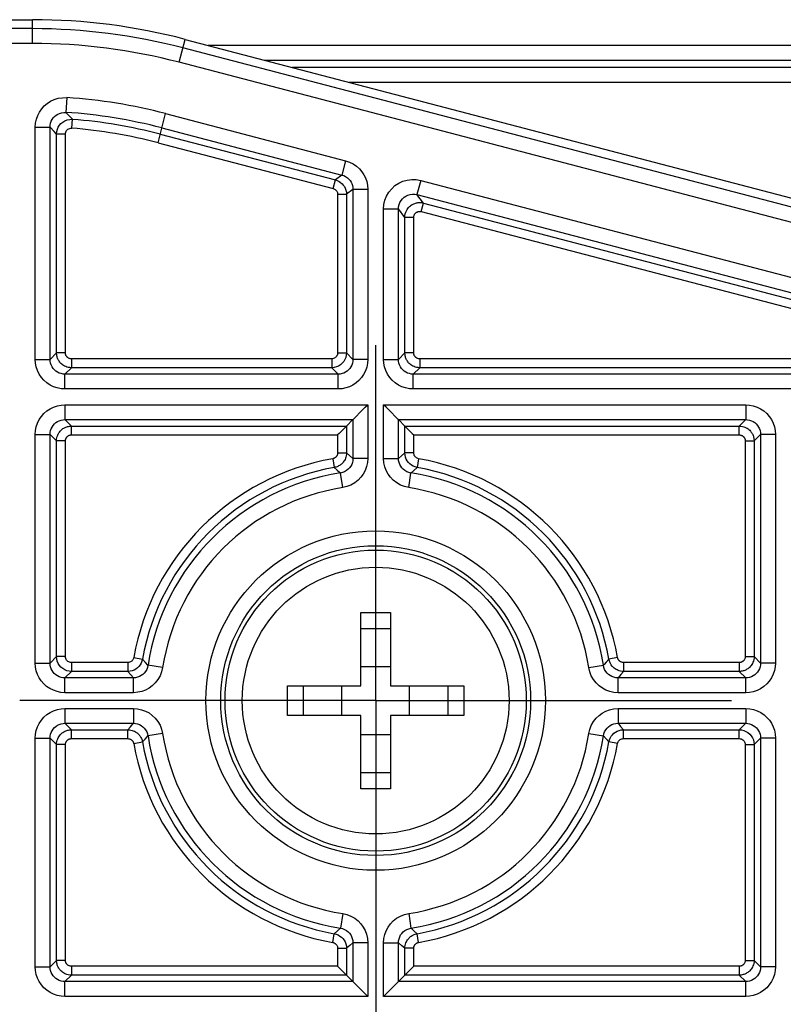
# Model space of a CAD drawing. Units: millimetres. Extents: x 9 to 413, y 1 to 290.
# Drawn here: x 324 to 333, y 203 to 215 of the extents above; entities that cross this region are included whole.
import ezdxf

# ---------------------------------------------------------------- set-up
doc = ezdxf.new("R2010")
doc.units = ezdxf.units.MM
doc.header["$LTSCALE"] = 23.1
doc.linetypes.add('CENTER', pattern=[0.6, 0.375, -0.075, 0.075, -0.075])
doc.layers.get('0').update_dxf_attribs({"linetype": 'CONTINUOUS'})
for name, color, linetype in [('AXIS', 7, 'CONTINUOUS'), ('DEFAULT_1', 7, 'CENTER'), ('EDGE_FEAT', 7, 'CONTINUOUS')]:
    doc.layers.add(name, color=color, linetype=linetype)
doc.styles.get("Standard").update_dxf_attribs({"font": 'txt', "width": 0.7})
doc.dimstyles.new('DIMSTYLE_10', dxfattribs={"dimtxt": 3, "dimasz": 2.5, "dimexe": 1, "dimexo": 1.5, "dimgap": 0.75, "dimtad": 1, "dimdec": 0, "dimlfac": 3, "dimdsep": 46, "dimtxsty": 'STANDARD', "dimblk": '_FILLED', "dimblk1": '_FILLED', "dimblk2": '_FILLED', "dimcen": 0.09, "dimazin": 2, "dimtp": 0.5, "dimtm": 0.5, "dimtfac": 1, "dimtdec": -1, "dimtofl": 0, "dimtmove": 0, "dimatfit": 3, "dimldrblk": '_FILLED', "dimfxl": 1, "dimtolj": 1, "dimarcsym": 0})

# ---------------------------------------------------------------- blocks, each defined once
blk = doc.blocks.new('_FILLED')
at = {"color": 0, "linetype": 'BYBLOCK'}
blk.add_solid([(0, 0), (-1, 0.2), (-1, -0.2)], dxfattribs=at)
blk = doc.blocks.new('DOUBLE_FILLED')
at = {"color": 0, "linetype": 'BYBLOCK'}
for points in [[(-1, 0), (-2, 0.2), (-2, -0.2)], [(0, 0), (-1, 0.2), (-1, -0.2)]]:
    blk.add_solid(points, dxfattribs=at)
blk = doc.blocks.new('*D36')
at = {"color": 2, "linetype": 'CONTINUOUS'}
for p, q in [((320.301, 204.711), (320.301, 222.875)), ((320.301, 221.875), (335.587, 221.875)), ((350.873, 221.875), (335.587, 221.875))]:
    blk.add_line(p, q, dxfattribs=at)
at = {"color": 2, "linetype": 'CONTINUOUS', "xscale": 2.5, "yscale": 2.5, "zscale": 2.5, "rotation": 180}
blk.add_blockref('_FILLED', (320.301, 221.875), dxfattribs=at)
at = {"color": 2, "linetype": 'CONTINUOUS', "xscale": 2.5, "yscale": 2.5, "zscale": 2.5}
blk.add_blockref('DOUBLE_FILLED', (350.873, 221.875), dxfattribs=at)
at = {"color": 2, "linetype": 'CONTINUOUS', "insert": (334.862, 225.625), "char_height": 3, "width": 34.07143, "attachment_point": 2, "line_spacing_factor": 0.9}
blk.add_mtext('10.75{\\ftxt.shx;\\W1.000000;\\H3.000000; }[273]', dxfattribs=at)
blk = doc.blocks.new('*D37')
at = {"color": 2, "linetype": 'CONTINUOUS'}
for p, q in [((322.801, 206.878), (309.117, 206.878)), ((310.117, 206.878), (310.117, 192.674)), ((310.117, 178.471), (310.117, 192.674))]:
    blk.add_line(p, q, dxfattribs=at)
at = {"color": 2, "linetype": 'CONTINUOUS', "xscale": 2.5, "yscale": 2.5, "zscale": 2.5}
for name, p, rotation in [('_FILLED', (310.117, 206.878), 90), ('DOUBLE_FILLED', (310.117, 178.471), 270)]:
    blk.add_blockref(name, p, dxfattribs=dict(at, rotation=rotation))
at = {"color": 2, "linetype": 'CONTINUOUS', "insert": (306.367, 193.382), "char_height": 3, "width": 34.07143, "attachment_point": 2, "rotation": 90, "line_spacing_factor": 0.9}
blk.add_mtext('10.83{\\ftxt.shx;\\W1.000000;\\H3.000000; }[275]', dxfattribs=at)
blk = doc.blocks.new('*D39')
at = {"color": 2, "linetype": 'CONTINUOUS'}
for p, q in [((315.528, 213.931), (315.528, 231.027)), ((315.528, 230.027), (334.098, 230.027)), ((352.668, 230.027), (334.098, 230.027))]:
    blk.add_line(p, q, dxfattribs=at)
at = {"color": 2, "linetype": 'CONTINUOUS', "xscale": 2.5, "yscale": 2.5, "zscale": 2.5, "rotation": 180}
blk.add_blockref('_FILLED', (315.528, 230.027), dxfattribs=at)
at = {"color": 2, "linetype": 'CONTINUOUS', "xscale": 2.5, "yscale": 2.5, "zscale": 2.5}
blk.add_blockref('DOUBLE_FILLED', (352.668, 230.027), dxfattribs=at)
at = {"color": 2, "linetype": 'CONTINUOUS', "insert": (334.287, 233.777), "char_height": 3, "width": 33.42857, "attachment_point": 2, "line_spacing_factor": 0.9}
blk.add_mtext('11.88{\\ftxt.shx;\\W1.000000;\\H3.000000; }[302]', dxfattribs=at)

msp = doc.modelspace()

# ---------------------------------------------------------------- linework, layer by layer
at = {"color": 7, "linetype": 'CONTINUOUS'}
for p, q in [((317.634, 214.5372), (324.4427, 214.5372)), ((326.1575, 214.3166), (335.2516, 211.9365)), ((328.134, 207.0446), (328.134, 207.8696)), ((328.4673, 207.8696), (328.4673, 207.0446)), ((328.134, 207.2596), (328.4673, 207.2596)), ((327.309, 207.0446), (328.134, 207.0446)), ((327.919, 206.7113), (327.919, 207.0446)), ((328.4673, 207.0446), (329.2923, 207.0446)), ((328.6823, 206.7113), (328.6823, 207.0446)), ((328.134, 206.7113), (327.309, 206.7113)), ((328.134, 205.8863), (328.134, 206.7113)), ((329.2923, 206.7113), (328.4673, 206.7113)), ((328.4673, 206.7113), (328.4673, 205.8863)), ((328.134, 206.4963), (328.4673, 206.4963))]:
    msp.add_line(p, q, dxfattribs=at)
at = {"color": 9, "linetype": 'CONTINUOUS'}
for p, q in [((324.4427, 214.2704), (324.4427, 214.5372)), ((324.4427, 214.4369), (317.634, 214.4369)), ((324.4427, 214.2704), (317.634, 214.2704)), ((326.0899, 214.0584), (326.1575, 214.3166)), ((335.2262, 211.8395), (326.1321, 214.2195)), ((335.184, 211.6783), (326.0899, 214.0584)), ((328.134, 207.8696), (328.4673, 207.8696)), ((328.134, 207.6899), (328.4673, 207.6899)), ((327.309, 206.7113), (327.309, 207.0446)), ((327.4888, 206.7113), (327.4888, 207.0446)), ((329.1125, 207.0446), (329.1125, 206.7113)), ((329.2923, 207.0446), (329.2923, 206.7113)), ((328.4673, 206.0661), (328.134, 206.0661)), ((328.4673, 205.8863), (328.134, 205.8863))]:
    msp.add_line(p, q, dxfattribs=at)
for radius in [1.9091, 1.7425]:
    msp.add_circle((328.3007, 206.878), radius, dxfattribs=at)
at = {"color": 7, "linetype": 'CONTINUOUS'}
for radius in [1.6937, 1.5]:
    msp.add_circle((328.3007, 206.878), radius, dxfattribs=at)
msp.add_arc((324.4427, 207.7646), 6.7726, 75.33382, 90, dxfattribs=at)
at = {"color": 9, "linetype": 'CONTINUOUS'}
for radius in [6.6723, 6.5057]:
    msp.add_arc((324.4427, 207.7646), radius, 75.33382, 90, dxfattribs=at)
at = {"layer": 'AXIS', "color": 9, "linetype": 'CONTINUOUS'}
for p, q in [((338.89, 214.2486), (326.4171, 214.2486)), ((327.0536, 214.082), (338.8893, 214.082)), ((338.8889, 214.0002), (327.3664, 214.0002)), ((328.0029, 213.8336), (338.8881, 213.8336))]:
    msp.add_line(p, q, dxfattribs=at)
at = {"layer": 'DEFAULT_1', "color": 7, "linetype": 'CENTER'}
for q in [(328.3007, 210.878), (324.3007, 206.878), (332.3007, 206.878), (328.3007, 202.878)]:
    msp.add_line((328.3007, 206.878), q, dxfattribs=at)
at = {"layer": 'EDGE_FEAT', "color": 9, "linetype": 'CONTINUOUS'}
for p, q in [((324.8279, 213.6612), (324.817, 213.495)), ((324.8653, 213.4447), (324.817, 213.495)), ((324.8919, 213.4169), (324.8653, 213.4447)), ((325.853, 213.1533), (325.9388, 213.4812)), ((325.9388, 213.4812), (327.9628, 212.9515)), ((324.8839, 213.3172), (324.8919, 213.4169)), ((324.473, 210.7168), (324.473, 213.3288)), ((324.473, 213.3288), (324.6396, 213.3288)), ((324.6396, 210.7168), (324.6396, 213.3288)), ((324.6864, 213.2786), (324.6396, 213.3288)), ((324.7121, 213.2508), (324.6864, 213.2786)), ((324.7121, 210.7893), (324.7121, 213.2508)), ((324.812, 213.2508), (324.7121, 213.2508)), ((324.812, 210.7893), (324.812, 213.2508)), ((325.8783, 213.2499), (327.8482, 212.7344)), ((325.8967, 213.3201), (327.9206, 212.7904)), ((325.853, 213.1533), (327.8228, 212.6377)), ((327.9628, 212.9515), (327.9206, 212.7904)), ((327.9206, 212.7904), (327.8482, 212.7344)), ((327.8228, 212.6377), (327.8482, 212.7344)), ((328.8072, 212.7305), (328.765, 212.5694)), ((328.8072, 212.7305), (335.033, 211.1011)), ((327.8726, 212.5733), (327.8726, 210.7893)), ((327.8726, 212.5733), (327.9725, 212.5733)), ((328.045, 212.6292), (327.9725, 212.5733)), ((327.9725, 212.5733), (327.9725, 210.7893)), ((328.045, 212.6292), (328.045, 210.7168)), ((328.2116, 212.6292), (328.045, 212.6292)), ((328.2116, 212.6292), (328.2116, 210.7168)), ((328.8375, 212.4755), (328.765, 212.5694)), ((328.765, 212.5694), (334.9908, 210.94)), ((328.8122, 212.3788), (328.8375, 212.4755)), ((328.8375, 212.4755), (334.6645, 210.9505)), ((328.3897, 210.7168), (328.3897, 212.4082)), ((328.3897, 212.4082), (328.5563, 212.4082)), ((328.5563, 210.7168), (328.5563, 212.4082)), ((328.6288, 212.3143), (328.5563, 212.4082)), ((328.8122, 212.3788), (334.6392, 210.8538)), ((328.6288, 210.7893), (328.6288, 212.3143)), ((328.7287, 212.3143), (328.6288, 212.3143)), ((328.7287, 210.7893), (328.7287, 212.3143)), ((324.7121, 210.7893), (324.6396, 210.7168)), ((324.812, 210.7893), (324.7121, 210.7893)), ((327.8726, 210.7893), (327.9725, 210.7893)), ((328.045, 210.7168), (327.9725, 210.7893)), ((328.6288, 210.7893), (328.5563, 210.7168)), ((328.7287, 210.7893), (328.6288, 210.7893)), ((324.473, 210.7168), (324.6396, 210.7168)), ((324.8787, 210.7227), (324.8787, 210.6228)), ((327.806, 210.7227), (324.8787, 210.7227)), ((327.806, 210.7227), (327.806, 210.6228)), ((328.2116, 210.7168), (328.045, 210.7168)), ((328.3897, 210.7168), (328.5563, 210.7168)), ((328.7953, 210.7227), (328.7953, 210.6228)), ((334.6223, 210.7227), (328.7953, 210.7227)), ((324.8787, 210.6228), (324.8062, 210.5503)), ((327.806, 210.6228), (324.8787, 210.6228)), ((327.8785, 210.5503), (327.806, 210.6228)), ((328.7953, 210.6228), (328.7228, 210.5503)), ((334.6223, 210.6228), (328.7953, 210.6228)), ((324.8062, 210.3837), (324.8062, 210.5503)), ((327.8785, 210.5503), (324.8062, 210.5503)), ((327.8785, 210.3837), (327.8785, 210.5503)), ((328.7228, 210.3837), (328.7228, 210.5503)), ((335.1283, 210.5503), (328.7228, 210.5503)), ((327.8785, 210.3837), (324.8062, 210.3837)), ((335.1283, 210.3837), (328.7228, 210.3837)), ((324.8062, 210.2056), (324.8062, 210.039)), ((324.8062, 210.2056), (328.2116, 210.2056)), ((328.2116, 210.2056), (328.2116, 209.6028)), ((328.3897, 209.6028), (328.3897, 210.2056)), ((328.3897, 210.2056), (332.4618, 210.2056)), ((332.4618, 210.2056), (332.4618, 210.039)), ((324.8787, 209.9665), (324.8062, 210.039)), ((324.8062, 210.039), (328.045, 210.039)), ((328.045, 210.039), (328.045, 209.6028)), ((328.5563, 209.6028), (328.5563, 210.039)), ((328.5563, 210.039), (332.4618, 210.039)), ((332.3893, 209.9665), (332.4618, 210.039)), ((324.8787, 209.8666), (324.8787, 209.9665)), ((324.8787, 209.9665), (327.9725, 209.9665)), ((327.9725, 209.9665), (327.9725, 209.6643)), ((328.6288, 209.6643), (328.6288, 209.9665)), ((328.6288, 209.9665), (332.3893, 209.9665)), ((332.3893, 209.8666), (332.3893, 209.9665)), ((324.473, 207.3002), (324.473, 209.8725)), ((324.473, 209.8725), (324.6396, 209.8725)), ((324.6396, 207.3002), (324.6396, 209.8725)), ((324.7121, 209.8), (324.6396, 209.8725)), ((324.7121, 207.3727), (324.7121, 209.8)), ((324.812, 209.8), (324.7121, 209.8)), ((324.812, 207.3727), (324.812, 209.8)), ((324.8787, 209.8666), (327.8726, 209.8666)), ((327.8726, 209.8666), (327.8726, 209.6643)), ((328.7287, 209.6643), (328.7287, 209.8666)), ((328.7287, 209.8666), (332.3893, 209.8666)), ((332.4559, 209.8), (332.5559, 209.8)), ((332.4559, 209.8), (332.4559, 207.3727)), ((332.5559, 209.8), (332.6284, 209.8725)), ((332.5559, 209.8), (332.5559, 207.3727)), ((332.7949, 209.8725), (332.6284, 209.8725)), ((332.6284, 209.8725), (332.6284, 207.3002)), ((332.7949, 209.8725), (332.7949, 207.3002)), ((327.8176, 209.5987), (327.8351, 209.5003)), ((327.8726, 209.6643), (327.9725, 209.6643)), ((327.9725, 209.6643), (328.0071, 209.6352)), ((328.0071, 209.6352), (328.045, 209.6028)), ((328.2116, 209.6028), (328.045, 209.6028)), ((328.3897, 209.6028), (328.5563, 209.6028)), ((328.5563, 209.6028), (328.5909, 209.6323)), ((328.5909, 209.6323), (328.6288, 209.6643)), ((328.7287, 209.6643), (328.6288, 209.6643)), ((328.7837, 209.5987), (328.7662, 209.5003)), ((327.8351, 209.5003), (327.868, 209.4709)), ((328.6973, 209.4382), (328.7302, 209.468)), ((328.7302, 209.468), (328.7662, 209.5003)), ((327.9295, 209.2736), (327.904, 209.4382)), ((328.6718, 209.2736), (328.6973, 209.4382)), ((324.6396, 207.3002), (324.7121, 207.3727)), ((324.812, 207.3727), (324.7121, 207.3727)), ((325.58, 207.361), (325.6784, 207.3435)), ((331.0213, 207.361), (330.9229, 207.3435)), ((332.4559, 207.3727), (332.5559, 207.3727)), ((332.5559, 207.3727), (332.6284, 207.3002)), ((324.473, 207.3002), (324.6396, 207.3002)), ((324.8787, 207.306), (324.8787, 207.2061)), ((325.5144, 207.306), (324.8787, 207.306)), ((325.5144, 207.306), (325.5144, 207.2061)), ((325.7106, 207.3075), (325.6784, 207.3435)), ((325.7404, 207.2747), (325.7106, 207.3075)), ((325.905, 207.2492), (325.7404, 207.2747)), ((330.6963, 207.2492), (330.8609, 207.2747)), ((330.9229, 207.3435), (330.8935, 207.3107)), ((332.3893, 207.306), (331.0869, 207.306)), ((331.0869, 207.306), (331.0869, 207.2061)), ((332.3893, 207.306), (332.3893, 207.2061)), ((332.7949, 207.3002), (332.6284, 207.3002)), ((324.8062, 207.1336), (324.8787, 207.2061)), ((324.8062, 206.967), (324.8062, 207.1336)), ((325.5758, 207.1336), (324.8062, 207.1336)), ((325.5144, 207.2061), (324.8787, 207.2061)), ((325.5463, 207.1682), (325.5144, 207.2061)), ((325.5758, 207.1336), (325.5463, 207.1682)), ((325.5758, 206.967), (325.5758, 207.1336)), ((331.0578, 207.1715), (331.0255, 207.1336)), ((332.4618, 207.1336), (331.0255, 207.1336)), ((331.0255, 206.967), (331.0255, 207.1336)), ((331.0869, 207.2061), (331.0578, 207.1715)), ((332.3893, 207.2061), (331.0869, 207.2061)), ((332.3893, 207.2061), (332.4618, 207.1336)), ((332.4618, 206.967), (332.4618, 207.1336)), ((325.5758, 206.967), (324.8062, 206.967)), ((332.4618, 206.967), (331.0255, 206.967)), ((324.8062, 206.7889), (324.8062, 206.6224)), ((324.8062, 206.7889), (325.5758, 206.7889)), ((325.5758, 206.7889), (325.5758, 206.6224)), ((331.0255, 206.7889), (332.4618, 206.7889)), ((331.0255, 206.7889), (331.0255, 206.6224)), ((332.4618, 206.7889), (332.4618, 206.6224)), ((324.8787, 206.5499), (324.8062, 206.6224)), ((324.8062, 206.6224), (325.5758, 206.6224)), ((325.5144, 206.5499), (325.5435, 206.5844)), ((325.5435, 206.5844), (325.5758, 206.6224)), ((331.0255, 206.6224), (332.4618, 206.6224)), ((331.0255, 206.6224), (331.055, 206.5877)), ((331.055, 206.5877), (331.0869, 206.5499)), ((332.4618, 206.6224), (332.3893, 206.5499)), ((324.8787, 206.4499), (324.8787, 206.5499)), ((324.8787, 206.5499), (325.5144, 206.5499)), ((325.5144, 206.4499), (325.5144, 206.5499)), ((325.905, 206.5068), (325.7404, 206.4813)), ((330.6963, 206.5068), (330.8609, 206.4813)), ((330.8609, 206.4813), (330.8907, 206.4484)), ((331.0869, 206.5499), (332.3893, 206.5499)), ((331.0869, 206.4499), (331.0869, 206.5499)), ((332.3893, 206.4499), (332.3893, 206.5499)), ((324.473, 203.8835), (324.473, 206.4558)), ((324.473, 206.4558), (324.6396, 206.4558)), ((324.6396, 203.8835), (324.6396, 206.4558)), ((324.7121, 206.3833), (324.6396, 206.4558)), ((324.7121, 203.956), (324.7121, 206.3833)), ((324.812, 206.3833), (324.7121, 206.3833)), ((324.812, 203.956), (324.812, 206.3833)), ((324.8787, 206.4499), (325.5144, 206.4499)), ((325.58, 206.3949), (325.6784, 206.4124)), ((325.6784, 206.4124), (325.7078, 206.4453)), ((330.8907, 206.4484), (330.9229, 206.4124)), ((331.0213, 206.3949), (330.9229, 206.4124)), ((331.0869, 206.4499), (332.3893, 206.4499)), ((332.4559, 206.3833), (332.5559, 206.3833)), ((332.4559, 206.3833), (332.4559, 203.956)), ((332.6284, 206.4558), (332.5559, 206.3833)), ((332.5559, 206.3833), (332.5559, 203.956)), ((332.7949, 206.4558), (332.6284, 206.4558)), ((332.6284, 206.4558), (332.6284, 203.8835)), ((332.7949, 206.4558), (332.7949, 203.8835)), ((327.9295, 204.4823), (327.904, 204.3177)), ((328.6718, 204.4823), (328.6973, 204.3177)), ((327.8176, 204.1573), (327.8351, 204.2557)), ((327.8711, 204.2879), (327.8351, 204.2557)), ((327.904, 204.3177), (327.8711, 204.2879)), ((328.7662, 204.2557), (328.7334, 204.2851)), ((328.7837, 204.1573), (328.7662, 204.2557)), ((328.045, 204.1531), (328.0104, 204.1236)), ((328.2116, 204.1531), (328.045, 204.1531)), ((328.045, 204.1531), (328.045, 203.7169)), ((328.2116, 204.1531), (328.2116, 203.5504)), ((328.3897, 204.1531), (328.5563, 204.1531)), ((328.3897, 203.5504), (328.3897, 204.1531)), ((328.5942, 204.1208), (328.5563, 204.1531)), ((328.5563, 203.7169), (328.5563, 204.1531)), ((327.8726, 204.0917), (327.9725, 204.0917)), ((327.8726, 204.0917), (327.8726, 203.8894)), ((328.0104, 204.1236), (327.9725, 204.0917)), ((327.9725, 204.0917), (327.9725, 203.7894)), ((328.6288, 204.0917), (328.5942, 204.1208)), ((328.7287, 204.0917), (328.6288, 204.0917)), ((328.6288, 203.7894), (328.6288, 204.0917)), ((328.7287, 203.8894), (328.7287, 204.0917)), ((324.7121, 203.956), (324.6396, 203.8835)), ((324.812, 203.956), (324.7121, 203.956)), ((332.4559, 203.956), (332.5559, 203.956)), ((332.5559, 203.956), (332.6284, 203.8835)), ((324.473, 203.8835), (324.6396, 203.8835)), ((324.8787, 203.8894), (324.8787, 203.7894)), ((327.8726, 203.8894), (324.8787, 203.8894)), ((332.3893, 203.8894), (328.7287, 203.8894)), ((332.3893, 203.8894), (332.3893, 203.7894)), ((332.7949, 203.8835), (332.6284, 203.8835)), ((324.8787, 203.7894), (324.8062, 203.7169)), ((324.8062, 203.5504), (324.8062, 203.7169)), ((328.045, 203.7169), (324.8062, 203.7169)), ((327.9725, 203.7894), (324.8787, 203.7894)), ((332.4618, 203.7169), (328.5563, 203.7169)), ((332.3893, 203.7894), (328.6288, 203.7894)), ((332.3893, 203.7894), (332.4618, 203.7169)), ((332.4618, 203.5504), (332.4618, 203.7169)), ((328.2116, 203.5504), (324.8062, 203.5504)), ((332.4618, 203.5504), (328.3897, 203.5504))]:
    msp.add_line(p, q, dxfattribs=at)
at = {"layer": 'EDGE_FEAT', "color": 7, "linetype": 'CONTINUOUS'}
for p, q in [((328.0475, 210.0415), (328.1571, 210.1511)), ((328.5538, 210.0415), (328.4442, 210.1511)), ((327.9725, 209.9665), (328.045, 210.039)), ((328.045, 210.039), (328.0475, 210.0415)), ((328.5563, 210.039), (328.5538, 210.0415)), ((328.6288, 209.9665), (328.5563, 210.039)), ((327.9725, 203.7894), (328.045, 203.7169)), ((328.045, 203.7169), (328.0476, 203.7144)), ((328.0476, 203.7144), (328.1571, 203.6049)), ((328.5538, 203.7144), (328.4442, 203.6049)), ((328.5563, 203.7169), (328.5538, 203.7144)), ((328.6288, 203.7894), (328.5563, 203.7169))]:
    msp.add_line(p, q, dxfattribs=at)
at = {"layer": 'EDGE_FEAT', "color": 9, "linetype": 'CONTINUOUS'}
for points in [[(324.473, 213.3288), (324.4764, 213.3748), (324.4854, 213.4185), (324.5, 213.4601), (324.5198, 213.4991), (324.5448, 213.5353), (324.5743, 213.568), (324.6076, 213.5964), (324.645, 213.6203), (324.6868, 213.6397), (324.7318, 213.6535), (324.7787, 213.6605), (324.8279, 213.6612)], [(324.6396, 213.3288), (324.6412, 213.3516), (324.6457, 213.3737), (324.653, 213.3945), (324.6629, 213.414), (324.6754, 213.4321), (324.6901, 213.4485), (324.7068, 213.4626), (324.7255, 213.4746), (324.7464, 213.4843), (324.7689, 213.4912), (324.7926, 213.4948), (324.817, 213.495)], [(324.7121, 213.2508), (324.7144, 213.2784), (324.721, 213.3046), (324.7314, 213.3285), (324.7451, 213.3503), (324.7621, 213.3697), (324.7823, 213.3866), (324.8059, 213.4006), (324.8324, 213.4108), (324.8613, 213.4165), (324.8919, 213.4169)], [(324.812, 213.2508), (324.8131, 213.262), (324.8156, 213.2723), (324.8197, 213.2819), (324.8252, 213.2906), (324.832, 213.2984), (324.8401, 213.3052), (324.8496, 213.3108), (324.8601, 213.3148), (324.8716, 213.3169), (324.8839, 213.3172)], [(327.9628, 212.9515), (328.0067, 212.9366), (328.0472, 212.9165), (328.085, 212.8904), (328.1185, 212.8603), (328.1459, 212.828), (328.1684, 212.7934), (328.1862, 212.7575), (328.1993, 212.7188), (328.2078, 212.6759), (328.2116, 212.6292)], [(327.9206, 212.7904), (327.9424, 212.7831), (327.9629, 212.7729), (327.9819, 212.7599), (327.9985, 212.7448), (328.0122, 212.7286), (328.0235, 212.7113), (328.0323, 212.6934), (328.0389, 212.6741), (328.0434, 212.6525), (328.045, 212.6292)], [(327.8482, 212.7344), (327.869, 212.7274), (327.8885, 212.718), (327.9063, 212.7062), (327.9223, 212.6924), (327.9362, 212.6771), (327.9481, 212.66), (327.958, 212.6413), (327.9656, 212.6208), (327.9707, 212.5979), (327.9725, 212.5733)], [(328.3897, 212.4082), (328.3936, 212.459), (328.4048, 212.5074), (328.4234, 212.5542), (328.4488, 212.5977), (328.4804, 212.6368), (328.5175, 212.6707), (328.5594, 212.6986), (328.6053, 212.72), (328.6548, 212.7342), (328.7059, 212.741), (328.7565, 212.7397), (328.8072, 212.7305)], [(327.8228, 212.6377), (327.8312, 212.6349), (327.839, 212.6311), (327.8461, 212.6264), (327.8525, 212.6209), (327.8581, 212.6148), (327.8629, 212.608), (327.8668, 212.6005), (327.8698, 212.5923), (327.8717, 212.5832), (327.8726, 212.5733)], [(328.5563, 212.4082), (328.5581, 212.4334), (328.5637, 212.4579), (328.573, 212.4814), (328.5857, 212.5031), (328.6015, 212.5227), (328.6201, 212.5396), (328.641, 212.5536), (328.6639, 212.5643), (328.6887, 212.5714), (328.7143, 212.5747), (328.7399, 212.574), (328.765, 212.5694)], [(328.6288, 212.3143), (328.63, 212.3346), (328.6335, 212.3536), (328.6387, 212.371), (328.6454, 212.3868), (328.6532, 212.401), (328.6618, 212.4138), (328.6711, 212.4251), (328.6807, 212.4351), (328.6906, 212.4438), (328.7006, 212.4513), (328.7106, 212.4576), (328.7203, 212.463), (328.7299, 212.4674), (328.7394, 212.4711), (328.7487, 212.4742), (328.7579, 212.4766), (328.7671, 212.4784), (328.7764, 212.4798), (328.7858, 212.4806), (328.7954, 212.4809), (328.8053, 212.4806), (328.8156, 212.4796), (328.8264, 212.478), (328.8375, 212.4755)], [(328.7287, 212.3143), (328.7293, 212.3225), (328.7306, 212.3301), (328.7327, 212.337), (328.7353, 212.3433), (328.7384, 212.349), (328.7419, 212.3542), (328.7456, 212.3587), (328.7495, 212.3627), (328.7534, 212.3662), (328.7574, 212.3691), (328.7614, 212.3717), (328.7653, 212.3738), (328.7691, 212.3756), (328.7729, 212.3771), (328.7766, 212.3783), (328.7803, 212.3793), (328.784, 212.38), (328.7877, 212.3805), (328.7915, 212.3809), (328.7954, 212.381), (328.7993, 212.3808), (328.8034, 212.3805), (328.8077, 212.3798), (328.8122, 212.3788)], [(324.8787, 210.6228), (324.8611, 210.6237), (324.8446, 210.6263), (324.8292, 210.6303), (324.815, 210.6354), (324.802, 210.6415), (324.7902, 210.6482), (324.7796, 210.6555), (324.7701, 210.6631), (324.7617, 210.6709), (324.7542, 210.6788), (324.7475, 210.6868), (324.7416, 210.6948), (324.7363, 210.703), (324.7316, 210.7113), (324.7274, 210.7197), (324.7237, 210.7284), (324.7204, 210.7374), (324.7177, 210.7467), (324.7154, 210.7565), (324.7136, 210.7668), (324.7125, 210.7778), (324.7121, 210.7893)], [(324.8787, 210.7227), (324.8716, 210.7231), (324.865, 210.7241), (324.8589, 210.7257), (324.8532, 210.7278), (324.848, 210.7302), (324.8433, 210.7329), (324.839, 210.7358), (324.8352, 210.7388), (324.8318, 210.7419), (324.8288, 210.7451), (324.8262, 210.7483), (324.8238, 210.7515), (324.8217, 210.7548), (324.8198, 210.7581), (324.8181, 210.7615), (324.8167, 210.7649), (324.8154, 210.7685), (324.8143, 210.7723), (324.8133, 210.7762), (324.8127, 210.7803), (324.8122, 210.7847), (324.812, 210.7893)], [(327.9725, 210.7893), (327.9705, 210.7633), (327.9644, 210.738), (327.9546, 210.7142), (327.9412, 210.6922), (327.9246, 210.6725), (327.9051, 210.6555), (327.8829, 210.6416), (327.8586, 210.6313), (327.8328, 210.6249), (327.806, 210.6228)], [(327.8726, 210.7893), (327.8717, 210.7788), (327.8694, 210.7688), (327.8654, 210.7593), (327.8601, 210.7505), (327.8535, 210.7426), (327.8456, 210.7358), (327.8368, 210.7302), (327.8271, 210.7261), (327.8168, 210.7236), (327.806, 210.7227)], [(328.7953, 210.6228), (328.7778, 210.6237), (328.7613, 210.6263), (328.7459, 210.6303), (328.7317, 210.6354), (328.7187, 210.6415), (328.7069, 210.6482), (328.6963, 210.6555), (328.6868, 210.6631), (328.6783, 210.6709), (328.6708, 210.6788), (328.6642, 210.6868), (328.6582, 210.6948), (328.6529, 210.703), (328.6482, 210.7113), (328.6441, 210.7197), (328.6404, 210.7284), (328.6371, 210.7374), (328.6343, 210.7467), (328.6321, 210.7565), (328.6303, 210.7668), (328.6292, 210.7778), (328.6288, 210.7893)], [(328.7953, 210.7227), (328.7883, 210.7231), (328.7817, 210.7241), (328.7755, 210.7257), (328.7699, 210.7278), (328.7647, 210.7302), (328.7599, 210.7329), (328.7557, 210.7358), (328.7519, 210.7388), (328.7485, 210.7419), (328.7455, 210.7451), (328.7428, 210.7483), (328.7405, 210.7515), (328.7384, 210.7548), (328.7365, 210.7581), (328.7348, 210.7615), (328.7333, 210.7649), (328.732, 210.7685), (328.7309, 210.7723), (328.73, 210.7762), (328.7293, 210.7803), (328.7289, 210.7847), (328.7287, 210.7893)], [(324.8062, 210.3837), (324.763, 210.3865), (324.7209, 210.3948), (324.6796, 210.4087), (324.6402, 210.4279), (324.6039, 210.4521), (324.571, 210.4808), (324.542, 210.5139), (324.5175, 210.5504), (324.4982, 210.5901), (324.4841, 210.6317), (324.4758, 210.6738), (324.473, 210.7168)], [(324.8062, 210.5503), (324.7847, 210.5516), (324.7635, 210.5558), (324.7428, 210.5627), (324.7231, 210.5723), (324.705, 210.5844), (324.6885, 210.5987), (324.674, 210.6152), (324.6618, 210.6336), (324.6521, 210.6534), (324.6451, 210.6742), (324.641, 210.6955), (324.6396, 210.7168)], [(328.045, 210.7168), (328.0436, 210.6947), (328.0392, 210.673), (328.0319, 210.6518), (328.0219, 210.6319), (328.0095, 210.6138), (327.9951, 210.5977), (327.9792, 210.584), (327.9617, 210.5724), (327.9427, 210.563), (327.9223, 210.5561), (327.9008, 210.5517), (327.8785, 210.5503)], [(328.2116, 210.7168), (328.2086, 210.6723), (328.1999, 210.6292), (328.1851, 210.5869), (328.1652, 210.5471), (328.1404, 210.511), (328.1116, 210.4788), (328.0798, 210.4513), (328.0448, 210.4282), (328.0067, 210.4094), (327.9661, 210.3954), (327.9234, 210.3869), (327.8785, 210.3837)], [(328.7228, 210.3837), (328.6797, 210.3865), (328.6376, 210.3948), (328.5963, 210.4087), (328.5569, 210.4279), (328.5206, 210.4521), (328.4877, 210.4808), (328.4587, 210.5139), (328.4342, 210.5504), (328.4148, 210.5901), (328.4008, 210.6317), (328.3924, 210.6738), (328.3897, 210.7168)], [(328.7228, 210.5503), (328.7014, 210.5516), (328.6802, 210.5558), (328.6595, 210.5627), (328.6398, 210.5723), (328.6216, 210.5844), (328.6052, 210.5987), (328.5907, 210.6152), (328.5785, 210.6336), (328.5687, 210.6534), (328.5618, 210.6742), (328.5576, 210.6955), (328.5563, 210.7168)], [(324.473, 209.8725), (324.4758, 209.9156), (324.4841, 209.9577), (324.4981, 209.999), (324.5173, 210.0384), (324.5414, 210.0747), (324.5702, 210.1076), (324.6032, 210.1366), (324.6398, 210.1611), (324.6795, 210.1805), (324.7211, 210.1945), (324.7631, 210.2029), (324.8062, 210.2056)], [(332.4618, 210.2056), (332.505, 210.2028), (332.547, 210.1945), (332.5884, 210.1806), (332.6277, 210.1614), (332.6641, 210.1372), (332.697, 210.1085), (332.7259, 210.0754), (332.7504, 210.0389), (332.7698, 209.9992), (332.7839, 209.9576), (332.7922, 209.9155), (332.7949, 209.8725)], [(324.6396, 209.8725), (324.641, 209.8939), (324.6451, 209.9151), (324.652, 209.9358), (324.6616, 209.9555), (324.6737, 209.9737), (324.6881, 209.9901), (324.7046, 210.0046), (324.7229, 210.0169), (324.7427, 210.0266), (324.7636, 210.0336), (324.7848, 210.0377), (324.8062, 210.039)], [(332.4618, 210.039), (332.4832, 210.0377), (332.5045, 210.0335), (332.5252, 210.0266), (332.5448, 210.017), (332.563, 210.0049), (332.5795, 209.9905), (332.594, 209.974), (332.6062, 209.9557), (332.6159, 209.9359), (332.6229, 209.9151), (332.627, 209.8938), (332.6284, 209.8725)], [(324.7121, 209.8), (324.713, 209.8175), (324.7156, 209.834), (324.7196, 209.8494), (324.7248, 209.8636), (324.7308, 209.8766), (324.7376, 209.8884), (324.7448, 209.899), (324.7524, 209.9085), (324.7602, 209.917), (324.7681, 209.9245), (324.7761, 209.9311), (324.7842, 209.9371), (324.7923, 209.9424), (324.8006, 209.9471), (324.8091, 209.9512), (324.8177, 209.9549), (324.8267, 209.9582), (324.836, 209.961), (324.8458, 209.9632), (324.8562, 209.965), (324.8671, 209.9661), (324.8787, 209.9665)], [(332.3893, 209.9665), (332.4068, 209.9656), (332.4234, 209.963), (332.4388, 209.959), (332.453, 209.9539), (332.466, 209.9478), (332.4778, 209.9411), (332.4884, 209.9338), (332.4979, 209.9262), (332.5063, 209.9184), (332.5138, 209.9105), (332.5205, 209.9025), (332.5264, 209.8945), (332.5317, 209.8863), (332.5364, 209.878), (332.5406, 209.8696), (332.5443, 209.8609), (332.5475, 209.8519), (332.5503, 209.8426), (332.5526, 209.8328), (332.5543, 209.8225), (332.5555, 209.8115), (332.5559, 209.8)], [(324.812, 209.8), (324.8125, 209.807), (324.8134, 209.8136), (324.815, 209.8198), (324.8171, 209.8254), (324.8195, 209.8306), (324.8222, 209.8354), (324.8251, 209.8396), (324.8281, 209.8434), (324.8313, 209.8468), (324.8344, 209.8498), (324.8376, 209.8525), (324.8409, 209.8548), (324.8441, 209.8569), (324.8474, 209.8588), (324.8508, 209.8605), (324.8543, 209.862), (324.8579, 209.8633), (324.8616, 209.8644), (324.8655, 209.8653), (324.8697, 209.866), (324.874, 209.8664), (324.8787, 209.8666)], [(332.3893, 209.8666), (332.3964, 209.8662), (332.4029, 209.8652), (332.4091, 209.8636), (332.4148, 209.8615), (332.42, 209.8591), (332.4247, 209.8564), (332.429, 209.8535), (332.4328, 209.8505), (332.4361, 209.8474), (332.4391, 209.8442), (332.4418, 209.841), (332.4442, 209.8378), (332.4463, 209.8345), (332.4482, 209.8312), (332.4498, 209.8278), (332.4513, 209.8244), (332.4526, 209.8208), (332.4537, 209.817), (332.4546, 209.8131), (332.4553, 209.809), (332.4558, 209.8046), (332.4559, 209.8)], [(327.8726, 209.6643), (327.8722, 209.6576), (327.8714, 209.6514), (327.8699, 209.6456), (327.8681, 209.6402), (327.866, 209.6352), (327.8635, 209.6307), (327.861, 209.6266), (327.8583, 209.623), (327.8555, 209.6197), (327.8526, 209.6167), (327.8497, 209.614), (327.8467, 209.6116), (327.8437, 209.6093), (327.8405, 209.6073), (327.8372, 209.6054), (327.8338, 209.6037), (327.8301, 209.6022), (327.8262, 209.6008), (327.8221, 209.5996), (327.8176, 209.5987)], [(327.9725, 209.6643), (327.9717, 209.6477), (327.9694, 209.6321), (327.9658, 209.6176), (327.9613, 209.6041), (327.9559, 209.5917), (327.9499, 209.5804), (327.9434, 209.5702), (327.9366, 209.561), (327.9297, 209.5528), (327.9226, 209.5454), (327.9153, 209.5386), (327.9078, 209.5325), (327.9002, 209.527), (327.8923, 209.5219), (327.8841, 209.5172), (327.8755, 209.5129), (327.8663, 209.509), (327.8566, 209.5056), (327.8462, 209.5026), (327.8351, 209.5003)], [(328.045, 209.6028), (328.0434, 209.5793), (328.0385, 209.5565), (328.0307, 209.535), (328.02, 209.5148), (328.0066, 209.4962), (327.9905, 209.4795), (327.9717, 209.4647), (327.9507, 209.4527), (327.9279, 209.4438), (327.904, 209.4382)], [(328.2116, 209.6028), (328.208, 209.5554), (328.1985, 209.5102), (328.1828, 209.4672), (328.1614, 209.4269), (328.1346, 209.3897), (328.1025, 209.3562), (328.0648, 209.3268), (328.0228, 209.3026), (327.9778, 209.285), (327.9295, 209.2736)], [(328.6718, 209.2736), (328.6241, 209.2847), (328.5793, 209.3022), (328.5369, 209.3267), (328.4987, 209.3563), (328.4669, 209.3895), (328.4405, 209.426), (328.4195, 209.4645), (328.404, 209.5064), (328.394, 209.5526), (328.3897, 209.6028)], [(328.6973, 209.4382), (328.6737, 209.4437), (328.651, 209.4525), (328.6297, 209.4646), (328.6107, 209.4795), (328.5948, 209.4962), (328.5816, 209.5143), (328.5712, 209.5337), (328.5634, 209.5546), (328.5581, 209.5779), (328.5563, 209.6028)], [(328.7662, 209.5003), (328.7434, 209.506), (328.7219, 209.5148), (328.7022, 209.5262), (328.6844, 209.5401), (328.6689, 209.5559), (328.6556, 209.5736), (328.6447, 209.5933), (328.6363, 209.6149), (328.6307, 209.6388), (328.6288, 209.6643)], [(328.7837, 209.5987), (328.7745, 209.601), (328.766, 209.6045), (328.7581, 209.609), (328.7509, 209.6146), (328.7447, 209.6209), (328.7394, 209.628), (328.735, 209.6359), (328.7317, 209.6445), (328.7296, 209.654), (328.7287, 209.6643)], [(327.868, 209.4709), (327.8946, 209.4468), (327.904, 209.4382)], [(324.8787, 207.2061), (324.8526, 207.2082), (324.8273, 207.2142), (324.8035, 207.2241), (324.7816, 207.2374), (324.7619, 207.254), (324.7449, 207.2735), (324.731, 207.2957), (324.7207, 207.32), (324.7143, 207.3459), (324.7121, 207.3727)], [(324.8787, 207.306), (324.8681, 207.3069), (324.8581, 207.3093), (324.8486, 207.3132), (324.8398, 207.3185), (324.8319, 207.3252), (324.8251, 207.333), (324.8196, 207.3419), (324.8155, 207.3516), (324.813, 207.3618), (324.812, 207.3727)], [(325.58, 207.361), (325.5776, 207.3518), (325.5742, 207.3433), (325.5696, 207.3354), (325.5641, 207.3283), (325.5578, 207.3221), (325.5506, 207.3168), (325.5428, 207.3124), (325.5341, 207.309), (325.5246, 207.3069), (325.5144, 207.306)], [(331.0869, 207.306), (331.0803, 207.3064), (331.0741, 207.3073), (331.0683, 207.3087), (331.0629, 207.3105), (331.0579, 207.3127), (331.0534, 207.3151), (331.0493, 207.3177), (331.0456, 207.3204), (331.0423, 207.3232), (331.0394, 207.326), (331.0367, 207.3289), (331.0342, 207.3319), (331.032, 207.335), (331.03, 207.3381), (331.0281, 207.3414), (331.0264, 207.3449), (331.0248, 207.3485), (331.0235, 207.3524), (331.0223, 207.3566), (331.0213, 207.361)], [(332.5559, 207.3727), (332.5549, 207.3551), (332.5523, 207.3386), (332.5483, 207.3232), (332.5432, 207.309), (332.5371, 207.296), (332.5304, 207.2842), (332.5232, 207.2736), (332.5156, 207.2641), (332.5078, 207.2556), (332.4999, 207.2481), (332.4919, 207.2415), (332.4838, 207.2355), (332.4757, 207.2303), (332.4674, 207.2256), (332.4589, 207.2214), (332.4502, 207.2177), (332.4413, 207.2144), (332.4319, 207.2117), (332.4221, 207.2094), (332.4118, 207.2076), (332.4009, 207.2065), (332.3893, 207.2061)], [(332.4559, 207.3727), (332.4555, 207.3656), (332.4545, 207.359), (332.4529, 207.3529), (332.4509, 207.3472), (332.4485, 207.342), (332.4458, 207.3373), (332.4429, 207.333), (332.4398, 207.3292), (332.4367, 207.3258), (332.4336, 207.3228), (332.4304, 207.3202), (332.4271, 207.3178), (332.4239, 207.3157), (332.4206, 207.3138), (332.4172, 207.3121), (332.4137, 207.3106), (332.4101, 207.3094), (332.4064, 207.3082), (332.4025, 207.3073), (332.3983, 207.3066), (332.3939, 207.3062), (332.3893, 207.306)], [(324.8062, 206.967), (324.7617, 206.97), (324.7185, 206.9788), (324.6763, 206.9935), (324.6364, 207.0135), (324.6004, 207.0382), (324.5682, 207.067), (324.5406, 207.0988), (324.5175, 207.1338), (324.4987, 207.1719), (324.4847, 207.2126), (324.4763, 207.2553), (324.473, 207.3002)], [(324.8062, 207.1336), (324.7841, 207.135), (324.7623, 207.1394), (324.7411, 207.1467), (324.7212, 207.1567), (324.7032, 207.1691), (324.6871, 207.1835), (324.6734, 207.1994), (324.6618, 207.2169), (324.6524, 207.236), (324.6454, 207.2563), (324.6411, 207.2779), (324.6396, 207.3002)], [(325.6784, 207.3435), (325.6726, 207.3207), (325.6639, 207.2992), (325.6524, 207.2795), (325.6386, 207.2617), (325.6228, 207.2462), (325.605, 207.233), (325.5854, 207.222), (325.5637, 207.2136), (325.5399, 207.2081), (325.5144, 207.2061)], [(325.7404, 207.2747), (325.735, 207.251), (325.7262, 207.2284), (325.714, 207.2071), (325.6991, 207.188), (325.6825, 207.1721), (325.6643, 207.1589), (325.645, 207.1486), (325.624, 207.1407), (325.6008, 207.1354), (325.5758, 207.1336)], [(325.905, 207.2492), (325.8939, 207.2014), (325.8764, 207.1567), (325.8519, 207.1142), (325.8223, 207.0761), (325.7891, 207.0442), (325.7527, 207.0178), (325.7141, 206.9968), (325.6722, 206.9813), (325.626, 206.9714), (325.5758, 206.967)], [(331.0255, 206.967), (330.9781, 206.9706), (330.9329, 206.9801), (330.8899, 206.9959), (330.8495, 207.0173), (330.8124, 207.0441), (330.7789, 207.0762), (330.7495, 207.1139), (330.7252, 207.1559), (330.7077, 207.2008), (330.6963, 207.2492)], [(330.8935, 207.3107), (330.8695, 207.2841), (330.8609, 207.2747)], [(331.0255, 207.1336), (331.002, 207.1352), (330.9792, 207.1401), (330.9576, 207.148), (330.9375, 207.1587), (330.9189, 207.1721), (330.9022, 207.1881), (330.8874, 207.2069), (330.8753, 207.228), (330.8664, 207.2507), (330.8609, 207.2747)], [(331.0869, 207.2061), (331.0704, 207.2069), (331.0548, 207.2092), (331.0402, 207.2128), (331.0267, 207.2174), (331.0144, 207.2228), (331.0031, 207.2288), (330.9929, 207.2352), (330.9837, 207.242), (330.9755, 207.249), (330.968, 207.2561), (330.9613, 207.2633), (330.9552, 207.2708), (330.9496, 207.2784), (330.9445, 207.2863), (330.9399, 207.2946), (330.9356, 207.3032), (330.9317, 207.3123), (330.9283, 207.322), (330.9253, 207.3324), (330.9229, 207.3435)], [(332.6284, 207.3002), (332.627, 207.2787), (332.6229, 207.2575), (332.6159, 207.2368), (332.6063, 207.2171), (332.5943, 207.1989), (332.5799, 207.1825), (332.5634, 207.168), (332.5451, 207.1558), (332.5252, 207.1461), (332.5044, 207.1391), (332.4832, 207.1349), (332.4618, 207.1336)], [(332.7949, 207.3002), (332.7922, 207.257), (332.7839, 207.2149), (332.7699, 207.1736), (332.7507, 207.1342), (332.7265, 207.0979), (332.6978, 207.065), (332.6648, 207.036), (332.6282, 207.0115), (332.5885, 206.9922), (332.5469, 206.9781), (332.5048, 206.9698), (332.4618, 206.967)], [(324.473, 206.4558), (324.4758, 206.499), (324.4841, 206.541), (324.4981, 206.5824), (324.5173, 206.6217), (324.5414, 206.658), (324.5702, 206.691), (324.6032, 206.7199), (324.6398, 206.7444), (324.6795, 206.7638), (324.7211, 206.7779), (324.7631, 206.7862), (324.8062, 206.7889)], [(325.5758, 206.7889), (325.6233, 206.7854), (325.6684, 206.7758), (325.7115, 206.7601), (325.7518, 206.7387), (325.789, 206.7119), (325.8224, 206.6798), (325.8518, 206.6421), (325.8761, 206.6001), (325.8936, 206.5551), (325.905, 206.5068)], [(330.6963, 206.5068), (330.7074, 206.5545), (330.7249, 206.5993), (330.7494, 206.6417), (330.779, 206.6799), (330.8122, 206.7118), (330.8486, 206.7381), (330.8872, 206.7591), (330.9291, 206.7747), (330.9753, 206.7846), (331.0255, 206.7889)], [(332.4618, 206.7889), (332.5063, 206.7859), (332.5495, 206.7772), (332.5917, 206.7625), (332.6315, 206.7425), (332.6676, 206.7177), (332.6998, 206.689), (332.7273, 206.6571), (332.7505, 206.6222), (332.7693, 206.5841), (332.7832, 206.5434), (332.7917, 206.5007), (332.7949, 206.4558)], [(324.6396, 206.4558), (324.641, 206.4772), (324.6451, 206.4985), (324.652, 206.5192), (324.6616, 206.5388), (324.6737, 206.557), (324.6881, 206.5735), (324.7046, 206.588), (324.7229, 206.6002), (324.7427, 206.6099), (324.7636, 206.6169), (324.7848, 206.621), (324.8062, 206.6224)], [(325.5758, 206.6224), (325.5993, 206.6207), (325.6221, 206.6158), (325.6437, 206.608), (325.6638, 206.5973), (325.6824, 206.5839), (325.6992, 206.5679), (325.7139, 206.549), (325.726, 206.528), (325.7349, 206.5053), (325.7404, 206.4813)], [(330.8609, 206.4813), (330.8663, 206.505), (330.8752, 206.5276), (330.8873, 206.5489), (330.9022, 206.5679), (330.9188, 206.5838), (330.937, 206.597), (330.9563, 206.6074), (330.9773, 206.6153), (331.0006, 206.6205), (331.0255, 206.6224)], [(332.4618, 206.6224), (332.4839, 206.6209), (332.5057, 206.6165), (332.5268, 206.6092), (332.5467, 206.5992), (332.5648, 206.5869), (332.5809, 206.5725), (332.5946, 206.5565), (332.6062, 206.5391), (332.6156, 206.52), (332.6226, 206.4996), (332.6269, 206.4781), (332.6284, 206.4558)], [(324.7121, 206.3833), (324.713, 206.4008), (324.7156, 206.4174), (324.7196, 206.4327), (324.7248, 206.447), (324.7308, 206.4599), (324.7376, 206.4717), (324.7448, 206.4824), (324.7524, 206.4919), (324.7602, 206.5003), (324.7681, 206.5078), (324.7761, 206.5145), (324.7842, 206.5204), (324.7923, 206.5257), (324.8006, 206.5304), (324.8091, 206.5346), (324.8177, 206.5383), (324.8267, 206.5415), (324.836, 206.5443), (324.8458, 206.5466), (324.8562, 206.5483), (324.8671, 206.5495), (324.8787, 206.5499)], [(325.5144, 206.5499), (325.5309, 206.549), (325.5465, 206.5467), (325.5611, 206.5432), (325.5746, 206.5386), (325.5869, 206.5332), (325.5982, 206.5272), (325.6084, 206.5207), (325.6176, 206.514), (325.6258, 206.507), (325.6333, 206.4999), (325.64, 206.4926), (325.6461, 206.4852), (325.6517, 206.4775), (325.6568, 206.4696), (325.6615, 206.4614), (325.6657, 206.4528), (325.6696, 206.4437), (325.673, 206.434), (325.676, 206.4235), (325.6784, 206.4124)], [(325.7078, 206.4453), (325.7318, 206.4719), (325.7404, 206.4813)], [(330.9229, 206.4124), (330.9287, 206.4352), (330.9375, 206.4567), (330.9489, 206.4765), (330.9628, 206.4942), (330.9785, 206.5097), (330.9963, 206.523), (331.0159, 206.5339), (331.0376, 206.5424), (331.0614, 206.5479), (331.0869, 206.5499)], [(332.3893, 206.5499), (332.4154, 206.5478), (332.4406, 206.5417), (332.4645, 206.5319), (332.4864, 206.5186), (332.5061, 206.502), (332.5231, 206.4824), (332.537, 206.4602), (332.5473, 206.436), (332.5537, 206.4101), (332.5559, 206.3833)], [(324.812, 206.3833), (324.8125, 206.3903), (324.8134, 206.3969), (324.815, 206.4031), (324.8171, 206.4088), (324.8195, 206.414), (324.8222, 206.4187), (324.8251, 206.4229), (324.8281, 206.4267), (324.8313, 206.4301), (324.8344, 206.4331), (324.8376, 206.4358), (324.8409, 206.4382), (324.8441, 206.4403), (324.8474, 206.4422), (324.8508, 206.4438), (324.8543, 206.4453), (324.8579, 206.4466), (324.8616, 206.4477), (324.8655, 206.4486), (324.8697, 206.4493), (324.874, 206.4497), (324.8787, 206.4499)], [(325.5144, 206.4499), (325.521, 206.4496), (325.5272, 206.4487), (325.5331, 206.4473), (325.5385, 206.4454), (325.5434, 206.4433), (325.5479, 206.4409), (325.552, 206.4383), (325.5557, 206.4356), (325.559, 206.4328), (325.5619, 206.4299), (325.5646, 206.427), (325.5671, 206.4241), (325.5693, 206.421), (325.5713, 206.4178), (325.5732, 206.4146), (325.5749, 206.4111), (325.5765, 206.4075), (325.5778, 206.4036), (325.579, 206.3994), (325.58, 206.3949)], [(331.0213, 206.3949), (331.0237, 206.4042), (331.0271, 206.4127), (331.0317, 206.4206), (331.0373, 206.4277), (331.0436, 206.4339), (331.0507, 206.4392), (331.0585, 206.4436), (331.0672, 206.4469), (331.0767, 206.449), (331.0869, 206.4499)], [(332.3893, 206.4499), (332.3999, 206.4491), (332.4099, 206.4467), (332.4194, 206.4428), (332.4282, 206.4374), (332.4361, 206.4308), (332.4429, 206.423), (332.4484, 206.4141), (332.4525, 206.4044), (332.455, 206.3942), (332.4559, 206.3833)], [(327.9295, 204.4823), (327.9772, 204.4712), (328.022, 204.4538), (328.0644, 204.4293), (328.1026, 204.3996), (328.1344, 204.3664), (328.1608, 204.33), (328.1818, 204.2914), (328.1974, 204.2495), (328.2073, 204.2033), (328.2116, 204.1531)], [(328.3897, 204.1531), (328.3933, 204.2006), (328.4028, 204.2457), (328.4185, 204.2888), (328.44, 204.3291), (328.4667, 204.3663), (328.4988, 204.3997), (328.5365, 204.4292), (328.5786, 204.4534), (328.6235, 204.471), (328.6718, 204.4823)], [(327.8351, 204.2557), (327.8579, 204.2499), (327.8794, 204.2412), (327.8991, 204.2297), (327.9169, 204.2159), (327.9324, 204.2001), (327.9457, 204.1824), (327.9566, 204.1627), (327.965, 204.141), (327.9706, 204.1172), (327.9725, 204.0917)], [(327.904, 204.3177), (327.9276, 204.3123), (327.9503, 204.3035), (327.9716, 204.2913), (327.9906, 204.2764), (328.0065, 204.2598), (328.0197, 204.2416), (328.0301, 204.2223), (328.038, 204.2014), (328.0432, 204.1781), (328.045, 204.1531)], [(328.5563, 204.1531), (328.5579, 204.1767), (328.5628, 204.1995), (328.5706, 204.221), (328.5813, 204.2412), (328.5947, 204.2597), (328.6108, 204.2765), (328.6296, 204.2912), (328.6507, 204.3033), (328.6734, 204.3122), (328.6973, 204.3177)], [(328.6288, 204.0917), (328.6296, 204.1082), (328.6319, 204.1238), (328.6355, 204.1384), (328.6401, 204.1519), (328.6454, 204.1643), (328.6515, 204.1755), (328.6579, 204.1857), (328.6647, 204.1949), (328.6716, 204.2032), (328.6788, 204.2106), (328.686, 204.2173), (328.6935, 204.2234), (328.7011, 204.229), (328.709, 204.2341), (328.7172, 204.2388), (328.7259, 204.243), (328.735, 204.2469), (328.7447, 204.2503), (328.7551, 204.2533), (328.7662, 204.2557)], [(328.7334, 204.2851), (328.7068, 204.3092), (328.6973, 204.3177)], [(327.8176, 204.1573), (327.8268, 204.1549), (327.8354, 204.1515), (327.8433, 204.1469), (327.8504, 204.1414), (327.8566, 204.1351), (327.8619, 204.128), (327.8663, 204.1201), (327.8696, 204.1114), (327.8717, 204.102), (327.8726, 204.0917)], [(328.7287, 204.0917), (328.7291, 204.0983), (328.73, 204.1046), (328.7314, 204.1104), (328.7332, 204.1158), (328.7354, 204.1207), (328.7378, 204.1252), (328.7403, 204.1293), (328.7431, 204.133), (328.7458, 204.1363), (328.7487, 204.1393), (328.7516, 204.142), (328.7546, 204.1444), (328.7576, 204.1466), (328.7608, 204.1487), (328.7641, 204.1505), (328.7675, 204.1522), (328.7712, 204.1538), (328.7751, 204.1552), (328.7792, 204.1563), (328.7837, 204.1573)], [(324.8787, 203.7894), (324.8611, 203.7904), (324.8446, 203.793), (324.8292, 203.797), (324.815, 203.8021), (324.802, 203.8082), (324.7902, 203.8149), (324.7796, 203.8221), (324.7701, 203.8297), (324.7617, 203.8375), (324.7542, 203.8454), (324.7475, 203.8534), (324.7416, 203.8615), (324.7363, 203.8697), (324.7316, 203.8779), (324.7274, 203.8864), (324.7237, 203.8951), (324.7204, 203.904), (324.7177, 203.9134), (324.7154, 203.9232), (324.7136, 203.9335), (324.7125, 203.9444), (324.7121, 203.956)], [(324.8787, 203.8894), (324.8716, 203.8898), (324.865, 203.8908), (324.8589, 203.8924), (324.8532, 203.8944), (324.848, 203.8968), (324.8433, 203.8995), (324.839, 203.9024), (324.8352, 203.9055), (324.8318, 203.9086), (324.8288, 203.9117), (324.8262, 203.9149), (324.8238, 203.9182), (324.8217, 203.9214), (324.8198, 203.9247), (324.8181, 203.9281), (324.8167, 203.9316), (324.8154, 203.9352), (324.8143, 203.9389), (324.8133, 203.9428), (324.8127, 203.947), (324.8122, 203.9514), (324.812, 203.956)], [(332.4559, 203.956), (332.4555, 203.9489), (332.4545, 203.9424), (332.4529, 203.9362), (332.4509, 203.9305), (332.4485, 203.9253), (332.4458, 203.9206), (332.4429, 203.9163), (332.4398, 203.9125), (332.4367, 203.9092), (332.4336, 203.9062), (332.4304, 203.9035), (332.4271, 203.9011), (332.4239, 203.899), (332.4206, 203.8971), (332.4172, 203.8955), (332.4137, 203.894), (332.4101, 203.8927), (332.4064, 203.8916), (332.4025, 203.8907), (332.3983, 203.89), (332.3939, 203.8895), (332.3893, 203.8894)], [(332.5559, 203.956), (332.5549, 203.9385), (332.5523, 203.9219), (332.5483, 203.9065), (332.5432, 203.8923), (332.5371, 203.8793), (332.5304, 203.8676), (332.5232, 203.8569), (332.5156, 203.8474), (332.5078, 203.839), (332.4999, 203.8315), (332.4919, 203.8248), (332.4838, 203.8189), (332.4757, 203.8136), (332.4674, 203.8089), (332.4589, 203.8047), (332.4502, 203.801), (332.4413, 203.7978), (332.4319, 203.795), (332.4221, 203.7927), (332.4118, 203.791), (332.4009, 203.7898), (332.3893, 203.7894)], [(324.8062, 203.5504), (324.763, 203.5531), (324.7209, 203.5614), (324.6796, 203.5754), (324.6402, 203.5946), (324.6039, 203.6188), (324.571, 203.6475), (324.542, 203.6805), (324.5175, 203.7171), (324.4982, 203.7568), (324.4841, 203.7984), (324.4758, 203.8405), (324.473, 203.8835)], [(324.8062, 203.7169), (324.7847, 203.7183), (324.7635, 203.7224), (324.7428, 203.7294), (324.7231, 203.739), (324.705, 203.751), (324.6885, 203.7654), (324.674, 203.7819), (324.6618, 203.8002), (324.6521, 203.8201), (324.6451, 203.8409), (324.641, 203.8621), (324.6396, 203.8835)], [(332.6284, 203.8835), (332.627, 203.8621), (332.6229, 203.8408), (332.6159, 203.8201), (332.6063, 203.8005), (332.5943, 203.7823), (332.5799, 203.7658), (332.5634, 203.7513), (332.5451, 203.7391), (332.5252, 203.7294), (332.5044, 203.7224), (332.4832, 203.7183), (332.4618, 203.7169)], [(332.7949, 203.8835), (332.7922, 203.8403), (332.7839, 203.7983), (332.7699, 203.7569), (332.7507, 203.7176), (332.7265, 203.6812), (332.6978, 203.6483), (332.6648, 203.6194), (332.6282, 203.5949), (332.5885, 203.5755), (332.5469, 203.5614), (332.5048, 203.5531), (332.4618, 203.5504)]]:
    msp.add_lwpolyline(points, dxfattribs=at)
at = {"layer": 'EDGE_FEAT', "color": 7, "linetype": 'CONTINUOUS'}
for points in [[(328.1571, 210.1511), (328.1832, 210.1775), (328.2116, 210.2056)], [(328.4442, 210.1511), (328.4178, 210.1772), (328.3897, 210.2056)], [(327.9045, 209.8985), (327.889, 209.8831), (327.8726, 209.8666)], [(327.9725, 209.9665), (327.9709, 209.9649), (327.9671, 209.9611), (327.9611, 209.9551), (327.9045, 209.8985)], [(328.6288, 209.9665), (328.6304, 209.9649), (328.6342, 209.9611), (328.6402, 209.9551), (328.6968, 209.8985)], [(328.6968, 209.8985), (328.7122, 209.883), (328.7287, 209.8666)], [(327.9045, 203.8575), (327.8891, 203.873), (327.8726, 203.8894)], [(327.9725, 203.7894), (327.9709, 203.791), (327.9671, 203.7949), (327.9611, 203.8009), (327.9045, 203.8575)], [(328.6288, 203.7894), (328.6304, 203.7911), (328.6342, 203.7949), (328.6402, 203.8009), (328.6968, 203.8575)], [(328.6968, 203.8575), (328.7123, 203.8728), (328.7287, 203.8894)], [(328.1571, 203.6049), (328.1835, 203.5787), (328.2116, 203.5504)], [(328.4442, 203.6049), (328.4181, 203.5784), (328.3897, 203.5504)]]:
    msp.add_lwpolyline(points, dxfattribs=at)
at = {"layer": 'EDGE_FEAT', "color": 9, "linetype": 'CONTINUOUS'}
for centre, radius, start, end in [((324.4427, 207.7646), 5.9091, 75.33382, 86.26274), ((324.4427, 207.7646), 5.7425, 75.33382, 86.26274), ((324.4427, 207.7646), 5.67, 75.33382, 85.4567), ((324.4427, 207.7646), 5.5701, 75.33382, 85.4567), ((328.3007, 206.878), 2.7632, 100.06737, 169.93263), ((328.3007, 206.878), 2.7632, 10.06737, 79.93263), ((328.3007, 206.878), 2.6633, 100.06737, 169.93263), ((328.3007, 206.878), 2.6633, 10.06737, 79.93263), ((328.3007, 206.878), 2.5908, 98.80723, 171.19277), ((328.3007, 206.878), 2.5908, 8.80723, 81.19277), ((328.3007, 206.878), 2.4242, 98.80723, 171.19277), ((328.3007, 206.878), 2.4242, 8.80723, 81.19277), ((328.3007, 206.878), 2.5908, 188.80723, 261.19277), ((328.3007, 206.878), 2.4242, 188.80723, 261.19277), ((328.3007, 206.878), 2.4242, 278.80723, 351.19277), ((328.3007, 206.878), 2.5908, 278.80723, 351.19277), ((328.3007, 206.878), 2.7632, 190.06737, 259.93263), ((328.3007, 206.878), 2.6633, 190.06737, 259.93263), ((328.3007, 206.878), 2.6633, 280.06737, 349.93263), ((328.3007, 206.878), 2.7632, 280.06737, 349.93263)]:
    msp.add_arc(centre, radius, start, end, dxfattribs=at)

# ---------------------------------------------------------------- dimensions: what is measured, and where the dimension line sits
at = {"color": 2, "linetype": 'CONTINUOUS'}
for base, p1, p2, text, picture, middle in [((352.668, 230.0274), (315.5281, 212.4313), (352.668, 229.0274), '302', '*D39', (334.2874, 230.0274)), ((350.8732, 221.8749), (320.3007, 203.2113), (350.8732, 220.8749), '273', '*D36', (334.8619, 221.8749))]:
    dim = msp.add_linear_dim(base=base, p1=p1, p2=p2, text=text, dimstyle='DIMSTYLE_10', override={"dimblk2": 'DOUBLE_FILLED', "dimsah": 1}, dxfattribs=at)
    dim.commit()
    dim.dimension.update_dxf_attribs({"geometry": picture, "text_midpoint": middle, "dimtype": 160})
dim = msp.add_linear_dim(base=(310.1175, 178.4707), p1=(324.3007, 206.878), p2=(311.1175, 178.4707), angle=270, text='275', dimstyle='DIMSTYLE_10', override={"dimblk2": 'DOUBLE_FILLED', "dimsah": 1}, dxfattribs=at)
dim.commit()
dim.dimension.update_dxf_attribs({"geometry": '*D37', "text_midpoint": (310.1175, 193.3821), "dimtype": 160})

doc.saveas('drawing.dxf')
